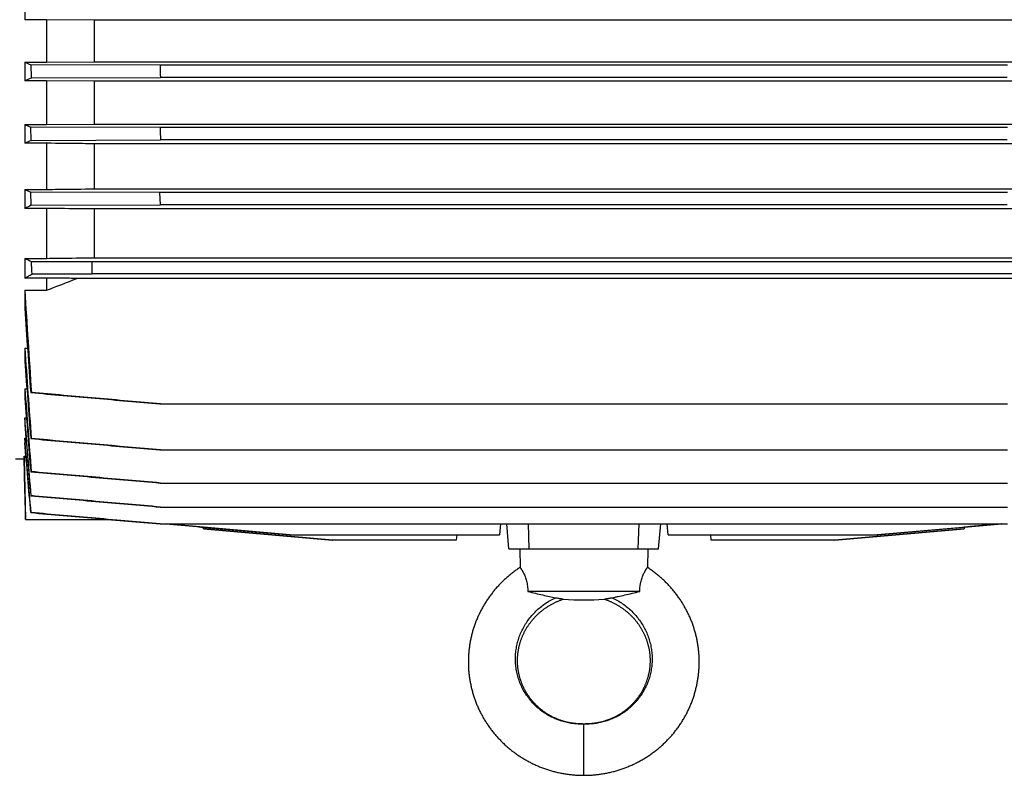
# Model space of a CAD drawing. Units: millimetres. Extents: x -1366 to 2093, y -709 to 914.
# Drawn here: x 617 to 848, y 486 to 663 of the extents above; entities that cross this region are included whole.
import ezdxf

# ---------------------------------------------------------------- set-up
doc = ezdxf.new("R2010")
doc.units = ezdxf.units.MM
doc.header["$LTSCALE"] = 19.36
doc.layers.get('0').update_dxf_attribs({"linetype": 'CONTINUOUS'})

msp = doc.modelspace()

# ---------------------------------------------------------------- linework, layer by layer
at = {"color": 7, "linetype": 'CONTINUOUS'}
for p, q in [((618.42, 666.97), (618.42, 662.71)), ((623.5, 662.71), (618.42, 662.71)), ((623.5, 662.71), (623.5, 652.74)), ((634.7, 662.6), (623.5, 662.71)), ((634.7, 652.85), (634.7, 662.6)), ((863.62, 662.6), (634.7, 662.6)), ((618.42, 652.74), (618.42, 648.44)), ((618.42, 652.74), (623.5, 652.74)), ((619.81, 652.16), (619.9, 649.08)), ((650.05, 652.07), (619.81, 652.16)), ((623.5, 652.74), (634.7, 652.85)), ((634.7, 652.85), (863.62, 652.85)), ((848.26, 652.07), (650.05, 652.07)), ((623.5, 648.44), (618.42, 648.44)), ((619.9, 649.08), (650.13, 649.17)), ((623.5, 648.44), (623.5, 638.17)), ((634.7, 648.33), (623.5, 648.44)), ((634.7, 638.28), (634.7, 648.33)), ((863.62, 648.33), (634.7, 648.33)), ((848.19, 649.17), (650.13, 649.17)), ((618.42, 638.17), (618.42, 633.81)), ((618.42, 638.17), (623.5, 638.17)), ((623.5, 638.17), (634.7, 638.28)), ((634.7, 638.28), (863.62, 638.28)), ((619.91, 634.48), (619.8, 637.57)), ((650.04, 637.47), (619.8, 637.57)), ((848.27, 637.47), (650.04, 637.47)), ((623.5, 633.81), (618.42, 633.81)), ((619.91, 634.48), (650.15, 634.58)), ((623.5, 633.81), (623.5, 623.02)), ((634.7, 623.15), (634.7, 633.69)), ((863.62, 633.69), (634.7, 633.69)), ((848.17, 634.58), (650.15, 634.58)), ((618.42, 623.02), (618.42, 618.57)), ((618.42, 623.02), (623.5, 623.02)), ((619.93, 619.31), (619.8, 622.39)), ((650.03, 622.3), (619.8, 622.39)), ((634.7, 623.15), (863.62, 623.15)), ((848.28, 622.3), (650.03, 622.3)), ((650.16, 619.4), (650.03, 622.3)), ((623.5, 618.57), (618.42, 618.57)), ((619.93, 619.31), (650.16, 619.4)), ((623.5, 618.57), (623.5, 606.9)), ((634.7, 607.04), (634.7, 618.44)), ((863.62, 618.44), (634.7, 618.44)), ((848.15, 619.4), (650.16, 619.4)), ((618.42, 606.9), (618.42, 602.3)), ((618.42, 606.9), (623.5, 606.9)), ((634.16, 606.12), (619.98, 606.12)), ((634.16, 603.23), (634.16, 606.12)), ((864.16, 606.07), (634.16, 606.07)), ((634.7, 607.04), (863.62, 607.04)), ((623.5, 602.3), (618.42, 602.3)), ((634.16, 603.23), (620.13, 603.23)), ((623.5, 602.3), (623.5, 599.43)), ((867.7, 602.2), (630.62, 602.2)), ((864.16, 603.28), (634.16, 603.28)), ((618.42, 599.43), (618.42, 595.16)), ((618.42, 599.43), (623.5, 599.43)), ((618.42, 585.86), (618.42, 582.81)), ((618.42, 585.86), (619.06, 585.86)), ((618.42, 576.41), (618.42, 574.17)), ((618.42, 576.41), (618.9, 576.41)), ((619.79, 575.5), (619.95, 575.53)), ((650.02, 572.86), (848.29, 572.86)), ((618.42, 569.63), (618.42, 568.01)), ((618.42, 569.63), (618.78, 569.63)), ((618.42, 564.87), (618.42, 563.77)), ((618.42, 564.87), (618.68, 564.87)), ((619.8, 564.74), (619.93, 564.76)), ((650.03, 562.09), (848.28, 562.09)), ((616.21, 560), (618.24, 560)), ((618.23, 560), (618.6, 545.85)), ((618.24, 560.6), (618.24, 560)), ((618.24, 560.6), (618.69, 560.6)), ((619.8, 557), (619.91, 557.02)), ((650.04, 554.36), (848.28, 554.36)), ((619.9, 551.4), (619.81, 551.38)), ((650.05, 548.74), (848.27, 548.74)), ((618.6, 545.85), (637.89, 545.85)), ((619.88, 547.44), (619.82, 547.43)), ((639.95, 545.67), (637.89, 545.85)), ((650.06, 544.79), (639.95, 545.67)), ((650.06, 544.79), (848.26, 544.79)), ((680.44, 542.25), (651.5, 544.79)), ((660.19, 543.65), (660.16, 544.02)), ((660.2, 543.65), (660.17, 544.02)), ((660.19, 543.65), (690.42, 541)), ((660.2, 543.65), (660.19, 543.65)), ((690.43, 541), (660.2, 543.65)), ((729.66, 544.79), (729.44, 542.25)), ((731.66, 539), (731.15, 544.79)), ((736.42, 539), (736.2, 544.79)), ((761.89, 539), (762.11, 544.79)), ((766.66, 539), (767.16, 544.79)), ((768.87, 542.25), (768.65, 544.79)), ((807.89, 541), (838.13, 543.65)), ((838.11, 543.65), (807.89, 541)), ((817.91, 542.25), (846.92, 544.79)), ((838.15, 544.02), (838.11, 543.65)), ((838.13, 543.65), (838.11, 543.65)), ((838.16, 544.02), (838.13, 543.65)), ((846.93, 544.79), (838.16, 544.02)), ((680.41, 542.25), (729.44, 542.25)), ((719.44, 542.25), (719.33, 541)), ((768.87, 542.25), (817.91, 542.25)), ((778.98, 541), (778.87, 542.25)), ((690.42, 541), (690.43, 541)), ((719.33, 541), (690.43, 541)), ((731.66, 539), (766.66, 539)), ((734.16, 539), (734.27, 534.61)), ((764.16, 539), (764.04, 534.61)), ((807.89, 541), (778.98, 541)), ((762.24, 529), (736.08, 529))]:
    msp.add_line(p, q, dxfattribs=at)
at = {"color": 9, "linetype": 'CONTINUOUS'}
msp.add_line((749.16, 486), (749.16, 498), dxfattribs=at)
at = {"color": 7, "linetype": 'CONTINUOUS'}
for points in [[(734.27, 534.61), (734.09, 534.49), (733.89, 534.36), (733.69, 534.22), (733.48, 534.08), (733.29, 533.94), (733.09, 533.8), (732.89, 533.65), (732.7, 533.51), (732.5, 533.36), (732.31, 533.21), (732.12, 533.06), (731.93, 532.91), (731.74, 532.75), (731.55, 532.6), (731.37, 532.44), (731.18, 532.28), (731, 532.12), (730.82, 531.96), (730.64, 531.79), (730.47, 531.63), (730.29, 531.46), (730.12, 531.29), (729.94, 531.12), (729.77, 530.95), (729.6, 530.78), (729.43, 530.6), (729.27, 530.43), (729.1, 530.25), (728.94, 530.07), (728.78, 529.89), (728.62, 529.71), (728.46, 529.52), (728.31, 529.34), (728.15, 529.15), (728, 528.97), (727.85, 528.78), (727.7, 528.59), (727.55, 528.4), (727.41, 528.21), (727.26, 528.01), (727.12, 527.82), (726.98, 527.62), (726.84, 527.43), (726.71, 527.23), (726.57, 527.03), (726.44, 526.83), (726.31, 526.62), (726.18, 526.42), (726.05, 526.22), (725.93, 526.01), (725.81, 525.81), (725.68, 525.6), (725.56, 525.39), (725.45, 525.18), (725.33, 524.97), (725.22, 524.76), (725.11, 524.55), (725, 524.34), (724.89, 524.12), (724.78, 523.91), (724.68, 523.69), (724.58, 523.48), (724.48, 523.26), (724.38, 523.04), (724.29, 522.82), (724.19, 522.6), (724.1, 522.38), (724.01, 522.16), (723.93, 521.94), (723.84, 521.71), (723.76, 521.49), (723.68, 521.27), (723.6, 521.04), (723.52, 520.82), (723.44, 520.59), (723.37, 520.36), (723.3, 520.14), (723.23, 519.91), (723.16, 519.68), (723.1, 519.45), (723.04, 519.22), (722.98, 518.99), (722.92, 518.76), (722.86, 518.53), (722.81, 518.29), (722.76, 518.06), (722.71, 517.83), (722.66, 517.6), (722.61, 517.36), (722.57, 517.13), (722.53, 516.9), (722.49, 516.66), (722.45, 516.43), (722.42, 516.19), (722.39, 515.96), (722.36, 515.72), (722.33, 515.48), (722.3, 515.25), (722.28, 515.01), (722.26, 514.78), (722.24, 514.54), (722.22, 514.3), (722.2, 514.07), (722.19, 513.83), (722.18, 513.59), (722.17, 513.36), (722.16, 513.12), (722.16, 512.88), (722.16, 512.64), (722.16, 512.41), (722.16, 512.17), (722.16, 511.93), (722.17, 511.69), (722.18, 511.46), (722.19, 511.22), (722.2, 510.98), (722.22, 510.74), (722.23, 510.51), (722.25, 510.27), (722.27, 510.03), (722.3, 509.8), (722.32, 509.56), (722.35, 509.33), (722.38, 509.09), (722.41, 508.86), (722.45, 508.62), (722.48, 508.39), (722.52, 508.15), (722.56, 507.92), (722.61, 507.68), (722.65, 507.45), (722.7, 507.22), (722.75, 506.98), (722.8, 506.75), (722.85, 506.52), (722.91, 506.29), (722.97, 506.06), (723.03, 505.83), (723.09, 505.6), (723.15, 505.37), (723.22, 505.14), (723.29, 504.91), (723.36, 504.68), (723.43, 504.46), (723.51, 504.23), (723.58, 504), (723.66, 503.78), (723.74, 503.55), (723.83, 503.33), (723.91, 503.11), (724, 502.89), (724.09, 502.66), (724.18, 502.44), (724.27, 502.22), (724.37, 502), (724.46, 501.79), (724.56, 501.57), (724.66, 501.35), (724.77, 501.14), (724.87, 500.92), (724.98, 500.71), (725.09, 500.49), (725.2, 500.28), (725.31, 500.07), (725.43, 499.86), (725.54, 499.65), (725.66, 499.44), (725.78, 499.23), (725.91, 499.03), (726.03, 498.82), (726.16, 498.62), (726.29, 498.42), (726.42, 498.21), (726.55, 498.01), (726.68, 497.81), (726.82, 497.62), (726.96, 497.42), (727.1, 497.22), (727.24, 497.03), (727.38, 496.83), (727.53, 496.64), (727.67, 496.45), (727.82, 496.26), (727.97, 496.07), (728.13, 495.88), (728.28, 495.7), (728.44, 495.51), (728.59, 495.33), (728.75, 495.15), (728.91, 494.97), (729.08, 494.79), (729.24, 494.61), (729.41, 494.43), (729.57, 494.26), (729.74, 494.09), (729.91, 493.91), (730.09, 493.74), (730.26, 493.58), (730.44, 493.41)], [(775.45, 518.53), (775.4, 518.76), (775.34, 518.99), (775.28, 519.22), (775.21, 519.45), (775.15, 519.68), (775.08, 519.91), (775.01, 520.13), (774.94, 520.36), (774.87, 520.59), (774.8, 520.81), (774.72, 521.04), (774.64, 521.27), (774.56, 521.49), (774.47, 521.71), (774.39, 521.94), (774.3, 522.16), (774.21, 522.38), (774.12, 522.6), (774.03, 522.82), (773.93, 523.04), (773.83, 523.26), (773.73, 523.48), (773.63, 523.69), (773.53, 523.91), (773.42, 524.12), (773.32, 524.34), (773.21, 524.55), (773.1, 524.76), (772.98, 524.97), (772.87, 525.18), (772.75, 525.39), (772.63, 525.6), (772.51, 525.81), (772.39, 526.01), (772.26, 526.22), (772.13, 526.42), (772.01, 526.62), (771.87, 526.83), (771.74, 527.03), (771.61, 527.23), (771.47, 527.42), (771.33, 527.62), (771.19, 527.82), (771.05, 528.01), (770.91, 528.2), (770.76, 528.4), (770.62, 528.59), (770.47, 528.78), (770.32, 528.97), (770.16, 529.15), (770.01, 529.34), (769.85, 529.52), (769.7, 529.71), (769.54, 529.89), (769.37, 530.07), (769.21, 530.25), (769.05, 530.42), (768.88, 530.6), (768.71, 530.78), (768.54, 530.95), (768.37, 531.12), (768.2, 531.29), (768.03, 531.46), (767.85, 531.63), (767.67, 531.79), (767.49, 531.96), (767.31, 532.12), (767.13, 532.28), (766.95, 532.44), (766.76, 532.6), (766.57, 532.75), (766.39, 532.91), (766.2, 533.06), (766.01, 533.21), (765.81, 533.36), (765.62, 533.51), (765.42, 533.65), (765.23, 533.8), (765.03, 533.94), (764.83, 534.08), (764.63, 534.22), (764.43, 534.36), (764.22, 534.49), (764.04, 534.61)], [(735.4, 519.74), (735.47, 519.88), (735.55, 520.02), (735.63, 520.15), (735.71, 520.29), (735.79, 520.42), (735.87, 520.56), (735.95, 520.69), (736.04, 520.83), (736.13, 520.96), (736.21, 521.09), (736.3, 521.22), (736.39, 521.35), (736.49, 521.48), (736.58, 521.61), (736.68, 521.74), (736.77, 521.86), (736.87, 521.99), (736.97, 522.11), (737.07, 522.24), (737.17, 522.36), (737.28, 522.48), (737.38, 522.6), (737.49, 522.72), (737.6, 522.84), (737.71, 522.96), (737.82, 523.08), (737.93, 523.19), (738.04, 523.31), (738.16, 523.42), (738.27, 523.54), (738.39, 523.65), (738.51, 523.76), (738.63, 523.87), (738.75, 523.97), (738.87, 524.08), (738.99, 524.19), (739.12, 524.29), (739.24, 524.4), (739.37, 524.5), (739.5, 524.6), (739.63, 524.7), (739.76, 524.8), (739.89, 524.9), (740.02, 524.99), (740.16, 525.09), (740.29, 525.18), (740.43, 525.27), (740.56, 525.36), (740.7, 525.45), (740.84, 525.54), (740.98, 525.63), (741.12, 525.71), (741.26, 525.8), (741.4, 525.88), (741.54, 525.96), (741.69, 526.04), (741.83, 526.11), (741.98, 526.19), (742.12, 526.26), (742.27, 526.34), (742.42, 526.41), (742.57, 526.48), (742.72, 526.55), (742.87, 526.62), (743.02, 526.68), (743.17, 526.75), (743.32, 526.81), (743.48, 526.87), (743.64, 526.93), (743.79, 526.99), (743.95, 527.05), (744.11, 527.1), (744.27, 527.16), (744.42, 527.21)], [(753.89, 527.21), (754.04, 527.16), (754.2, 527.1), (754.36, 527.05), (754.52, 526.99), (754.68, 526.93), (754.84, 526.87), (754.99, 526.81), (755.14, 526.75), (755.3, 526.68), (755.45, 526.62), (755.6, 526.55), (755.75, 526.48), (755.9, 526.41), (756.05, 526.34), (756.19, 526.26), (756.34, 526.19), (756.48, 526.11), (756.63, 526.04), (756.77, 525.96), (756.91, 525.88), (757.06, 525.79), (757.2, 525.71), (757.34, 525.63), (757.48, 525.54), (757.61, 525.45), (757.75, 525.36), (757.89, 525.27), (758.02, 525.18), (758.16, 525.09), (758.29, 524.99), (758.43, 524.89), (758.56, 524.8), (758.69, 524.7), (758.82, 524.6), (758.95, 524.5), (759.07, 524.39), (759.2, 524.29), (759.32, 524.19), (759.45, 524.08), (759.57, 523.97), (759.69, 523.87), (759.81, 523.76), (759.93, 523.65), (760.04, 523.53), (760.16, 523.42), (760.27, 523.31), (760.39, 523.19), (760.5, 523.08), (760.61, 522.96), (760.72, 522.84), (760.83, 522.72), (760.93, 522.6), (761.04, 522.48), (761.14, 522.36), (761.24, 522.24), (761.34, 522.11), (761.44, 521.99), (761.54, 521.86), (761.64, 521.74), (761.73, 521.61), (761.83, 521.48), (761.92, 521.35), (762.01, 521.22), (762.1, 521.09), (762.19, 520.96), (762.28, 520.83), (762.36, 520.69), (762.45, 520.56), (762.53, 520.42), (762.61, 520.29), (762.69, 520.15), (762.77, 520.01), (762.84, 519.88), (762.92, 519.74), (762.99, 519.6), (763.06, 519.46), (763.13, 519.32), (763.2, 519.18), (763.27, 519.04), (763.33, 518.89), (763.4, 518.75), (763.46, 518.61), (763.52, 518.46), (763.58, 518.32), (763.64, 518.17), (763.7, 518.03), (763.75, 517.88), (763.8, 517.74), (763.86, 517.59), (763.91, 517.44), (763.95, 517.29), (764, 517.15), (764.05, 517), (764.09, 516.85), (764.13, 516.7), (764.17, 516.55), (764.21, 516.4), (764.25, 516.25), (764.28, 516.1), (764.32, 515.95), (764.35, 515.8), (764.38, 515.65), (764.41, 515.49), (764.44, 515.34), (764.46, 515.19), (764.49, 515.04), (764.51, 514.89), (764.53, 514.73), (764.55, 514.58), (764.57, 514.43), (764.59, 514.28), (764.6, 514.12), (764.61, 513.97), (764.62, 513.82), (764.63, 513.66), (764.64, 513.51), (764.65, 513.36), (764.65, 513.2), (764.66, 513.05), (764.66, 512.89), (764.66, 512.74), (764.66, 512.59), (764.65, 512.43), (764.65, 512.28), (764.64, 512.13), (764.64, 511.97), (764.63, 511.82), (764.61, 511.67), (764.6, 511.52), (764.59, 511.36), (764.57, 511.21), (764.55, 511.06), (764.53, 510.91), (764.51, 510.75), (764.49, 510.6), (764.47, 510.45), (764.44, 510.3), (764.41, 510.15), (764.38, 510), (764.35, 509.85), (764.32, 509.7), (764.29, 509.55), (764.25, 509.4), (764.21, 509.25), (764.18, 509.1), (764.14, 508.95), (764.09, 508.81), (764.05, 508.66), (764.01, 508.51), (763.96, 508.37), (763.91, 508.22), (763.86, 508.07), (763.81, 507.93), (763.76, 507.78), (763.7, 507.64), (763.65, 507.5), (763.59, 507.35), (763.53, 507.21), (763.47, 507.07), (763.41, 506.93), (763.35, 506.79), (763.28, 506.65), (763.22, 506.51), (763.15, 506.37), (763.08, 506.23), (763.01, 506.09), (762.94, 505.96), (762.86, 505.82), (762.79, 505.69), (762.71, 505.55), (762.63, 505.42), (762.55, 505.28), (762.47, 505.15), (762.39, 505.02), (762.31, 504.89), (762.22, 504.76), (762.13, 504.63), (762.05, 504.5), (761.96, 504.37), (761.87, 504.25), (761.77, 504.12), (761.68, 504), (761.59, 503.87), (761.49, 503.75), (761.39, 503.63), (761.29, 503.51), (761.19, 503.39), (761.09, 503.27), (760.99, 503.15), (760.88, 503.03), (760.78, 502.92), (760.67, 502.8), (760.56, 502.69), (760.45, 502.58), (760.34, 502.47), (760.23, 502.35), (760.12, 502.25), (760, 502.14), (759.89, 502.03)], [(749.16, 498), (749.02, 498), (748.87, 498.01), (748.71, 498.01), (748.56, 498.01), (748.4, 498.02), (748.25, 498.02), (748.09, 498.03), (747.93, 498.04), (747.77, 498.05), (747.61, 498.06), (747.46, 498.07), (747.3, 498.08), (747.14, 498.1), (746.98, 498.12), (746.82, 498.14), (746.66, 498.16), (746.5, 498.18), (746.34, 498.2), (746.18, 498.23), (746.02, 498.26), (745.87, 498.29), (745.71, 498.32), (745.55, 498.35), (745.4, 498.38), (745.24, 498.42), (745.09, 498.46), (744.94, 498.5), (744.79, 498.54), (744.63, 498.58), (744.48, 498.62), (744.33, 498.67), (744.18, 498.71), (744.03, 498.76), (743.88, 498.81), (743.73, 498.86), (743.58, 498.92), (743.43, 498.97), (743.28, 499.03), (743.13, 499.09), (742.98, 499.15), (742.83, 499.21), (742.68, 499.27), (742.53, 499.34), (742.38, 499.41), (742.24, 499.47), (742.09, 499.54), (741.95, 499.61), (741.8, 499.69), (741.66, 499.76), (741.52, 499.83), (741.38, 499.91), (741.24, 499.99), (741.1, 500.07), (740.96, 500.15), (740.83, 500.23), (740.69, 500.31), (740.56, 500.4), (740.42, 500.48), (740.29, 500.57), (740.16, 500.66), (740.03, 500.75), (739.9, 500.84), (739.77, 500.93), (739.64, 501.02), (739.52, 501.12), (739.39, 501.22), (739.27, 501.31), (739.14, 501.41), (739.02, 501.51), (738.9, 501.61), (738.78, 501.72), (738.66, 501.82), (738.54, 501.92), (738.43, 502.03), (738.31, 502.14), (738.2, 502.25), (738.08, 502.36), (737.97, 502.47), (737.86, 502.58), (737.75, 502.69), (737.64, 502.81), (737.54, 502.92), (737.43, 503.04), (737.33, 503.15), (737.22, 503.27), (737.12, 503.39), (737.02, 503.51), (736.92, 503.63), (736.82, 503.75), (736.73, 503.88), (736.63, 504), (736.54, 504.12), (736.45, 504.25), (736.36, 504.38), (736.27, 504.5), (736.18, 504.63), (736.09, 504.76), (736.01, 504.89), (735.92, 505.02), (735.84, 505.15), (735.76, 505.28), (735.68, 505.42), (735.6, 505.55), (735.53, 505.69), (735.45, 505.82), (735.38, 505.96), (735.3, 506.09), (735.23, 506.23), (735.16, 506.37), (735.1, 506.51), (735.03, 506.65), (734.97, 506.79), (734.9, 506.93), (734.84, 507.07), (734.78, 507.21), (734.72, 507.35), (734.66, 507.5), (734.61, 507.64), (734.55, 507.79), (734.5, 507.93), (734.45, 508.08), (734.4, 508.22), (734.35, 508.37), (734.31, 508.51), (734.26, 508.66), (734.22, 508.81), (734.18, 508.96), (734.14, 509.1), (734.1, 509.25), (734.06, 509.4), (734.03, 509.55), (733.99, 509.7), (733.96, 509.85), (733.93, 510), (733.9, 510.15), (733.87, 510.3), (733.85, 510.45), (733.82, 510.6), (733.8, 510.76), (733.78, 510.91), (733.76, 511.06), (733.74, 511.21), (733.73, 511.36), (733.71, 511.52), (733.7, 511.67), (733.69, 511.82), (733.68, 511.98), (733.67, 512.13), (733.66, 512.28), (733.66, 512.44), (733.66, 512.59), (733.65, 512.74), (733.65, 512.9), (733.66, 513.05), (733.66, 513.2), (733.66, 513.36), (733.67, 513.51), (733.68, 513.66), (733.69, 513.82), (733.7, 513.97), (733.71, 514.12), (733.73, 514.28), (733.74, 514.43), (733.76, 514.58), (733.78, 514.73), (733.8, 514.89), (733.83, 515.04), (733.85, 515.19), (733.88, 515.34), (733.9, 515.5), (733.93, 515.65), (733.96, 515.8), (734, 515.95), (734.03, 516.1), (734.07, 516.25), (734.1, 516.4), (734.14, 516.55), (734.18, 516.7), (734.22, 516.85), (734.27, 517), (734.31, 517.15), (734.36, 517.3), (734.41, 517.44), (734.46, 517.59), (734.51, 517.74), (734.56, 517.88), (734.62, 518.03), (734.67, 518.17), (734.73, 518.32), (734.79, 518.46), (734.85, 518.61), (734.92, 518.75), (734.98, 518.89), (735.05, 519.04), (735.11, 519.18), (735.18, 519.32), (735.25, 519.46), (735.32, 519.6), (735.4, 519.74)], [(749.16, 486), (749.38, 486), (749.63, 486.01), (749.88, 486.01), (750.13, 486.02), (750.37, 486.03), (750.62, 486.04), (750.87, 486.06), (751.11, 486.07), (751.36, 486.09), (751.61, 486.11), (751.86, 486.14), (752.1, 486.16), (752.35, 486.19), (752.59, 486.22), (752.84, 486.25), (753.08, 486.29), (753.33, 486.32), (753.57, 486.36), (753.82, 486.4), (754.06, 486.44), (754.3, 486.49), (754.55, 486.54), (754.79, 486.59), (755.03, 486.64), (755.27, 486.69), (755.51, 486.75), (755.75, 486.8), (755.99, 486.86), (756.23, 486.93), (756.46, 486.99), (756.7, 487.06), (756.94, 487.13), (757.17, 487.2), (757.41, 487.27), (757.64, 487.34), (757.87, 487.42), (758.11, 487.5), (758.34, 487.58), (758.57, 487.67), (758.8, 487.75), (759.03, 487.84), (759.26, 487.93), (759.49, 488.02), (759.72, 488.11), (759.94, 488.21), (760.17, 488.31), (760.4, 488.41), (760.62, 488.51), (760.84, 488.61), (761.06, 488.72), (761.29, 488.83), (761.51, 488.94), (761.72, 489.05), (761.94, 489.16), (762.16, 489.28), (762.37, 489.4), (762.59, 489.51), (762.8, 489.64), (763.01, 489.76), (763.22, 489.88), (763.43, 490.01), (763.64, 490.14), (763.85, 490.27), (764.05, 490.4), (764.26, 490.54), (764.46, 490.67), (764.66, 490.81), (764.86, 490.95), (765.06, 491.09), (765.26, 491.23), (765.46, 491.38), (765.65, 491.52), (765.84, 491.67), (766.04, 491.82), (766.23, 491.97), (766.42, 492.12), (766.6, 492.28), (766.79, 492.43), (766.98, 492.59), (767.16, 492.75), (767.34, 492.91), (767.52, 493.08), (767.7, 493.24), (767.88, 493.41), (768.05, 493.57), (768.23, 493.74), (768.4, 493.91), (768.57, 494.09), (768.74, 494.26), (768.91, 494.43), (769.07, 494.61), (769.24, 494.79), (769.4, 494.97), (769.56, 495.15), (769.72, 495.33), (769.88, 495.51), (770.03, 495.7), (770.19, 495.88), (770.34, 496.07), (770.49, 496.26), (770.64, 496.45), (770.79, 496.64), (770.93, 496.83), (771.07, 497.03), (771.22, 497.22), (771.36, 497.42), (771.49, 497.61), (771.63, 497.81), (771.76, 498.01), (771.9, 498.21), (772.03, 498.42), (772.15, 498.62), (772.28, 498.82), (772.41, 499.03), (772.53, 499.23), (772.65, 499.44), (772.77, 499.65), (772.89, 499.86), (773, 500.07), (773.11, 500.28), (773.22, 500.49), (773.33, 500.7), (773.44, 500.92), (773.55, 501.13), (773.65, 501.35), (773.75, 501.57), (773.85, 501.78), (773.95, 502), (774.04, 502.22), (774.14, 502.44), (774.23, 502.66), (774.32, 502.88), (774.4, 503.11), (774.49, 503.33), (774.57, 503.55), (774.65, 503.78), (774.73, 504), (774.81, 504.23), (774.88, 504.45), (774.95, 504.68), (775.03, 504.91), (775.09, 505.14), (775.16, 505.37), (775.22, 505.6), (775.29, 505.83), (775.35, 506.06), (775.4, 506.29), (775.46, 506.52), (775.51, 506.75), (775.57, 506.98), (775.61, 507.21), (775.66, 507.45), (775.71, 507.68), (775.75, 507.92), (775.79, 508.15), (775.83, 508.38), (775.87, 508.62), (775.9, 508.85), (775.93, 509.09), (775.96, 509.33), (775.99, 509.56), (776.02, 509.8), (776.04, 510.03), (776.06, 510.27), (776.08, 510.51), (776.1, 510.74), (776.11, 510.98), (776.13, 511.22), (776.14, 511.45), (776.15, 511.69), (776.15, 511.93), (776.16, 512.17), (776.16, 512.4), (776.16, 512.64), (776.16, 512.88), (776.15, 513.12), (776.14, 513.35), (776.14, 513.59), (776.12, 513.83), (776.11, 514.07), (776.1, 514.3), (776.08, 514.54), (776.06, 514.78), (776.04, 515.01), (776.01, 515.25), (775.99, 515.48), (775.96, 515.72), (775.93, 515.95), (775.9, 516.19), (775.86, 516.42), (775.82, 516.66), (775.78, 516.89), (775.74, 517.13), (775.7, 517.36), (775.65, 517.6), (775.61, 517.83), (775.56, 518.06), (775.51, 518.29), (775.45, 518.53)], [(759.89, 502.03), (759.77, 501.92), (759.65, 501.82), (759.53, 501.71), (759.41, 501.61), (759.29, 501.51), (759.17, 501.41), (759.05, 501.31), (758.92, 501.21), (758.8, 501.12), (758.67, 501.02), (758.54, 500.93), (758.41, 500.84), (758.28, 500.75), (758.15, 500.66), (758.02, 500.57), (757.89, 500.48), (757.76, 500.4), (757.62, 500.31), (757.49, 500.23), (757.35, 500.15), (757.21, 500.07), (757.07, 499.99), (756.93, 499.91), (756.79, 499.83), (756.65, 499.76), (756.51, 499.69), (756.37, 499.61), (756.22, 499.54), (756.08, 499.47), (755.93, 499.41), (755.78, 499.34), (755.64, 499.27), (755.49, 499.21), (755.34, 499.15), (755.19, 499.09), (755.04, 499.03), (754.89, 498.97), (754.74, 498.92), (754.58, 498.86), (754.43, 498.81), (754.28, 498.76), (754.13, 498.71), (753.98, 498.67), (753.83, 498.62), (753.68, 498.58), (753.53, 498.54), (753.37, 498.49), (753.22, 498.46), (753.07, 498.42), (752.91, 498.38), (752.76, 498.35), (752.6, 498.32), (752.45, 498.29), (752.29, 498.26), (752.13, 498.23), (751.97, 498.2), (751.81, 498.18), (751.65, 498.16), (751.49, 498.14), (751.34, 498.12), (751.18, 498.1), (751.02, 498.08), (750.86, 498.07), (750.7, 498.06), (750.54, 498.05), (750.38, 498.04), (750.22, 498.03), (750.07, 498.02), (749.91, 498.02), (749.76, 498.01), (749.6, 498.01), (749.45, 498.01), (749.3, 498), (749.16, 498)], [(730.44, 493.41), (730.61, 493.24), (730.79, 493.08), (730.97, 492.91), (731.15, 492.75), (731.34, 492.59), (731.52, 492.44), (731.71, 492.28), (731.9, 492.12), (732.09, 491.97), (732.28, 491.82), (732.47, 491.67), (732.66, 491.52), (732.86, 491.38), (733.05, 491.23), (733.25, 491.09), (733.45, 490.95), (733.65, 490.81), (733.85, 490.67), (734.05, 490.54), (734.26, 490.4), (734.46, 490.27), (734.67, 490.14), (734.88, 490.01), (735.09, 489.88), (735.3, 489.76), (735.51, 489.64), (735.72, 489.52), (735.94, 489.4), (736.15, 489.28), (736.37, 489.16), (736.59, 489.05), (736.81, 488.94), (737.03, 488.83), (737.25, 488.72), (737.47, 488.61), (737.69, 488.51), (737.92, 488.41), (738.14, 488.31), (738.37, 488.21), (738.59, 488.11), (738.82, 488.02), (739.05, 487.93), (739.28, 487.84), (739.51, 487.75), (739.74, 487.67), (739.97, 487.58), (740.21, 487.5), (740.44, 487.42), (740.67, 487.35), (740.91, 487.27), (741.14, 487.2), (741.38, 487.13), (741.61, 487.06), (741.85, 486.99), (742.09, 486.93), (742.32, 486.87), (742.56, 486.81), (742.8, 486.75), (743.04, 486.69), (743.28, 486.64), (743.52, 486.59), (743.77, 486.54), (744.01, 486.49), (744.25, 486.44), (744.49, 486.4), (744.74, 486.36), (744.98, 486.32), (745.23, 486.29), (745.47, 486.25), (745.72, 486.22), (745.96, 486.19), (746.21, 486.16), (746.46, 486.14), (746.7, 486.11), (746.95, 486.09), (747.2, 486.07), (747.45, 486.06), (747.69, 486.04), (747.94, 486.03), (748.19, 486.02), (748.43, 486.01), (748.68, 486.01), (748.93, 486), (749.16, 486)]]:
    msp.add_lwpolyline(points, dxfattribs=at)
for centre, radius, start, end in [((792.53, 1068.8), 451.02, 247.2927, 247.4846), ((1801.56, 683.77), 1151.95, 181.5773, 181.72145), ((708.79, 440.67), 226.57, 113.1012, 113.5081), ((708.61, 844.68), 225.35, 246.4069, 246.7907), ((1892.04, 681.94), 1242.79, 182.05052, 182.18417), ((671.19, 519.35), 126.04, 114.0039, 114.7495), ((669.62, 732.91), 121.23, 245.0174, 245.7333), ((650.48, 554.72), 71.45, 115.3121, 116.6606), ((647.97, 664.17), 64.44, 242.7028, 244.2532), ((92.03, 1974.02), 1473.75, 291.13851, 291.4354), ((4291.43, 822.85), 3679.8, 183.48085, 183.85379), ((5239.42, 907.38), 4631.54, 183.86546, 184.10917), ((5765.8, 944.02), 5159.83, 183.98031, 184.2152), ((7598.15, 1105.49), 6999.27, 184.282573, 184.430973), ((8174.55, 1148.97), 7577.79, 184.333322, 184.480324), ((749.16, 582.31), 55.3, 265.0886, 274.9114)]:
    msp.add_arc(centre, radius, start, end, dxfattribs=at)
for points, knots in [([(634.7, 633.69), (633.76, 633.7), (630.03, 633.74), (626.3, 633.78), (623.5, 633.81)], [0, 0, 0, 0, 0.249937, 1, 1, 1, 1]), ([(623.5, 623.02), (624.43, 623.03), (628.17, 623.07), (631.9, 623.11), (634.7, 623.15)], [0, 0, 0, 0, 0.250069, 1, 1, 1, 1]), ([(634.7, 618.44), (633.76, 618.45), (630.03, 618.5), (626.3, 618.54), (623.5, 618.57)], [0, 0, 0, 0, 0.249871, 1, 1, 1, 1]), ([(623.5, 606.9), (624.43, 606.91), (628.17, 606.96), (631.9, 607.01), (634.7, 607.04)], [0, 0, 0, 0, 0.250156, 1, 1, 1, 1]), ([(618.42, 602.3), (618.69, 602.46), (619.26, 602.77), (619.84, 603.08), (620.13, 603.23)], [0, 0, 0, 0, 0.489372, 1, 1, 1, 1]), ([(630.62, 602.2), (630.02, 602.21), (627.65, 602.24), (625.28, 602.28), (623.5, 602.3)], [0, 0, 0, 0, 0.24981, 1, 1, 1, 1]), ([(619.79, 575.5), (622.31, 575.28), (627.35, 574.84), (634.91, 574.18), (642.47, 573.52), (647.51, 573.08), (650.02, 572.86)], [0, 0, 0, 0, 0.25, 0.5, 0.75, 1, 1, 1, 1]), ([(650.18, 572.86), (645.14, 573.3), (637.58, 573.97), (627.51, 574.86), (622.47, 575.31), (619.95, 575.53)], [0, 0, 0, 0, 0.5, 0.75, 1, 1, 1, 1]), ([(619.8, 564.74), (622.32, 564.52), (627.36, 564.08), (634.92, 563.42), (642.47, 562.76), (647.51, 562.32), (650.03, 562.09)], [0, 0, 0, 0, 0.25, 0.5, 0.75, 1, 1, 1, 1]), ([(619.8, 557), (622.32, 556.78), (627.36, 556.34), (634.92, 555.68), (642.48, 555.02), (647.52, 554.58), (650.04, 554.36)], [0, 0, 0, 0, 0.25, 0.5, 0.75, 1, 1, 1, 1]), ([(650.14, 554.36), (645.1, 554.81), (635.03, 555.69), (624.95, 556.58), (619.91, 557.02)], [0, 0, 0, 0, 0.5, 1, 1, 1, 1]), ([(619.81, 551.38), (622.33, 551.16), (627.37, 550.72), (634.93, 550.06), (642.49, 549.4), (647.53, 548.96), (650.05, 548.74)], [0, 0, 0, 0, 0.25, 0.5, 0.75, 1, 1, 1, 1]), ([(650.13, 548.74), (647.61, 548.96), (642.57, 549.41), (635.01, 550.07), (627.46, 550.74), (622.42, 551.18), (619.9, 551.4)], [0, 0, 0, 0, 0.25, 0.5, 0.75, 1, 1, 1, 1]), ([(619.82, 547.43), (622.34, 547.21), (627.38, 546.77), (634.94, 546.11), (642.5, 545.45), (647.54, 545.01), (650.06, 544.79)], [0, 0, 0, 0, 0.25, 0.5, 0.75, 1, 1, 1, 1]), ([(650.11, 544.79), (647.59, 545.01), (642.56, 545.45), (635, 546.11), (627.44, 546.78), (622.4, 547.22), (619.88, 547.44)], [0, 0, 0, 0, 0.25, 0.5, 0.75, 1, 1, 1, 1]), ([(651.39, 544.79), (653.81, 544.57), (658.64, 544.15), (665.9, 543.52), (673.15, 542.88), (677.99, 542.46), (680.41, 542.25)], [0, 0, 0, 0, 0.25, 0.5, 0.75, 1, 1, 1, 1]), ([(846.81, 544.79), (844.4, 544.57), (839.58, 544.15), (832.34, 543.52), (825.11, 542.88), (820.29, 542.46), (817.87, 542.25)], [0, 0, 0, 0, 0.25, 0.5, 0.75, 1, 1, 1, 1]), ([(734.27, 534.61), (734.27, 534.61), (734.27, 534.61), (734.27, 534.61), (734.27, 534.61), (734.28, 534.61), (734.28, 534.6), (734.28, 534.6), (734.29, 534.59), (734.29, 534.58), (734.3, 534.57), (734.32, 534.55), (734.33, 534.53), (734.34, 534.51), (734.37, 534.48), (734.4, 534.43), (734.44, 534.36), (734.49, 534.29), (734.55, 534.2), (734.61, 534.1), (734.68, 534), (734.75, 533.88), (734.83, 533.74), (734.94, 533.54), (735.09, 533.26), (735.27, 532.88), (735.45, 532.45), (735.62, 531.96), (735.77, 531.43), (735.9, 530.86), (735.99, 530.26), (736.05, 529.63), (736.07, 529.22), (736.08, 529)], [0, 0, 0, 0, 0.000077, 0.000279, 0.000609, 0.001064, 0.001644, 0.002351, 0.004141, 0.006433, 0.009226, 0.012522, 0.016319, 0.02062, 0.025426, 0.036559, 0.049724, 0.064929, 0.082179, 0.101482, 0.122857, 0.146315, 0.171868, 0.199541, 0.261268, 0.331421, 0.409771, 0.495759, 0.588583, 0.687022, 0.789474, 0.894272, 1, 1, 1, 1]), ([(762.24, 529), (762.24, 529.22), (762.26, 529.63), (762.31, 530.16), (762.37, 530.57), (762.44, 530.96), (762.55, 531.43), (762.7, 531.96), (762.87, 532.45), (763.05, 532.88), (763.23, 533.26), (763.37, 533.54), (763.49, 533.74), (763.56, 533.88), (763.63, 534), (763.7, 534.1), (763.76, 534.2), (763.82, 534.29), (763.87, 534.36), (763.92, 534.43), (763.95, 534.48), (763.97, 534.51), (763.99, 534.53), (764, 534.55), (764.01, 534.57), (764.02, 534.58), (764.03, 534.59), (764.03, 534.6), (764.04, 534.6), (764.04, 534.61), (764.04, 534.61), (764.04, 534.61), (764.04, 534.61), (764.04, 534.61), (764.04, 534.61)], [0, 0, 0, 0, 0.105727, 0.210524, 0.262145, 0.312987, 0.411424, 0.504248, 0.590235, 0.668589, 0.738735, 0.800456, 0.828128, 0.853687, 0.877155, 0.898535, 0.917837, 0.935072, 0.950264, 0.963431, 0.974569, 0.979377, 0.983682, 0.987485, 0.990786, 0.993583, 0.995876, 0.997663, 0.998367, 0.998945, 0.999397, 0.999724, 0.999924, 1, 1, 1, 1]), ([(736.08, 529), (736.67, 528.86), (737.83, 528.58), (739.51, 528.18), (741.06, 527.84), (742.05, 527.63), (742.51, 527.54)], [0, 0, 0, 0, 0.277259, 0.541984, 0.785314, 1, 1, 1, 1]), ([(742.51, 527.54), (742.64, 527.52), (742.88, 527.47), (743.18, 527.42), (743.4, 527.38), (743.56, 527.35), (743.71, 527.33), (743.84, 527.3), (743.97, 527.28), (744.08, 527.26), (744.17, 527.25), (744.23, 527.24), (744.27, 527.23), (744.3, 527.23), (744.33, 527.22), (744.36, 527.22), (744.38, 527.21), (744.39, 527.21), (744.4, 527.21), (744.41, 527.21), (744.41, 527.21), (744.42, 527.21), (744.42, 527.21), (744.42, 527.21), (744.42, 527.21), (744.42, 527.21), (744.42, 527.21), (744.42, 527.21)], [0, 0, 0, 0, 0.198115, 0.382532, 0.468867, 0.5508, 0.62787, 0.699538, 0.765185, 0.824165, 0.875751, 0.898555, 0.919273, 0.937822, 0.954095, 0.967993, 0.979447, 0.984243, 0.98841, 0.991945, 0.994843, 0.997101, 0.998715, 0.99928, 0.999683, 0.999923, 1, 1, 1, 1]), ([(753.89, 527.21), (753.89, 527.21), (753.89, 527.21), (753.89, 527.21), (753.89, 527.21), (753.89, 527.21), (753.9, 527.21), (753.9, 527.21), (753.9, 527.21), (753.91, 527.21), (753.91, 527.21), (753.92, 527.21), (753.93, 527.21), (753.94, 527.22), (753.96, 527.22), (753.98, 527.22), (754.01, 527.23), (754.05, 527.23), (754.09, 527.24), (754.13, 527.25), (754.18, 527.25), (754.25, 527.26), (754.35, 527.28), (754.47, 527.3), (754.61, 527.33), (754.75, 527.35), (754.91, 527.38), (755.08, 527.41), (755.25, 527.44), (755.49, 527.48), (755.68, 527.52), (755.8, 527.54)], [0, 0, 0, 0, 0.00008, 0.000321, 0.000724, 0.001288, 0.002013, 0.002898, 0.005151, 0.008043, 0.011574, 0.015741, 0.02054, 0.025963, 0.032001, 0.045888, 0.062129, 0.080653, 0.101382, 0.12423, 0.1491, 0.175886, 0.234841, 0.30047, 0.372109, 0.449134, 0.531066, 0.617444, 0.707834, 0.801901, 1, 1, 1, 1]), ([(755.8, 527.54), (756.02, 527.59), (756.49, 527.68), (757.47, 527.89), (758.8, 528.18), (760.49, 528.58), (761.65, 528.86), (762.24, 529)], [0, 0, 0, 0, 0.103257, 0.214685, 0.458018, 0.722741, 1, 1, 1, 1])]:
    msp.add_open_spline(points, degree=3, knots=knots, dxfattribs=at)
for points in [[(620.13, 603.23), (620.08, 604.19), (620.03, 605.16), (619.98, 606.12)], [(618.42, 574.17), (618.88, 568.45), (619.34, 562.73), (619.8, 557)], [(619.9, 551.4), (619.4, 557.48), (618.91, 563.55), (618.42, 569.63)], [(618.42, 568.01), (618.88, 562.47), (619.35, 556.93), (619.81, 551.38)], [(619.88, 547.44), (619.39, 553.25), (618.9, 559.06), (618.42, 564.87)], [(650.16, 562.09), (640.08, 562.99), (630.01, 563.87), (619.93, 564.76)], [(619.82, 547.43), (619.35, 552.87), (618.89, 558.32), (618.42, 563.77)], [(618.61, 545.85), (618.49, 550.77), (618.36, 555.68), (618.24, 560.6)]]:
    msp.add_open_spline(points, degree=3, dxfattribs=at)
at = {"color": 9, "linetype": 'CONTINUOUS'}
for points, knots in [([(749.16, 497.96), (748.72, 497.96), (748.07, 497.98), (747.21, 498.03), (746.67, 498.09), (746.24, 498.15), (745.82, 498.22), (745.28, 498.32), (744.65, 498.47), (744.02, 498.65), (743.4, 498.86), (742.59, 499.17), (741.6, 499.62), (740.46, 500.25), (739.37, 500.98), (738.35, 501.8), (737.4, 502.7), (736.54, 503.68), (735.75, 504.73), (735.07, 505.85), (734.47, 507.02), (733.99, 508.24), (733.61, 509.5), (733.34, 510.79), (733.19, 512.11), (733.15, 513.43), (733.23, 514.77), (733.43, 516.09), (733.74, 517.4), (734.17, 518.68), (734.71, 519.92), (735.36, 521.13), (736.11, 522.27), (736.97, 523.36), (737.91, 524.37), (738.95, 525.3), (740.06, 526.15), (741.25, 526.91), (742.09, 527.34), (742.51, 527.54)], [0, 0, 0, 0, 0.03044, 0.045645, 0.060843, 0.068445, 0.076053, 0.091287, 0.106545, 0.121823, 0.137111, 0.152399, 0.182959, 0.213521, 0.244104, 0.274703, 0.30531, 0.335929, 0.36657, 0.397237, 0.42794, 0.458689, 0.489496, 0.520376, 0.551341, 0.582407, 0.613591, 0.644905, 0.676362, 0.707971, 0.73974, 0.771676, 0.803783, 0.836064, 0.868512, 0.901129, 0.933931, 0.966907, 1, 1, 1, 1]), ([(755.8, 527.54), (756.23, 527.34), (757.06, 526.91), (758.25, 526.15), (759.36, 525.3), (760.4, 524.37), (761.35, 523.36), (762.2, 522.27), (762.96, 521.13), (763.61, 519.92), (764.15, 518.68), (764.57, 517.4), (764.89, 516.09), (765.08, 514.77), (765.16, 513.43), (765.13, 512.11), (764.97, 510.79), (764.7, 509.5), (764.33, 508.24), (763.84, 507.02), (763.25, 505.85), (762.56, 504.73), (761.78, 503.68), (760.91, 502.7), (759.96, 501.8), (758.94, 500.98), (757.86, 500.25), (756.71, 499.62), (755.72, 499.17), (754.91, 498.86), (754.29, 498.65), (753.66, 498.47), (753.03, 498.32), (752.5, 498.22), (752.07, 498.15), (751.64, 498.09), (751.1, 498.03), (750.24, 497.98), (749.59, 497.96), (749.16, 497.96)], [0, 0, 0, 0, 0.033093, 0.066069, 0.098871, 0.131488, 0.163936, 0.196217, 0.228324, 0.26026, 0.292029, 0.323638, 0.355095, 0.386409, 0.417593, 0.448659, 0.479624, 0.510504, 0.541311, 0.57206, 0.602763, 0.63343, 0.664071, 0.69469, 0.725297, 0.755896, 0.786479, 0.817041, 0.847601, 0.862889, 0.878177, 0.893455, 0.908713, 0.923947, 0.931555, 0.939157, 0.954355, 0.96956, 1, 1, 1, 1])]:
    msp.add_open_spline(points, degree=3, knots=knots, dxfattribs=at)

doc.saveas('drawing.dxf')
